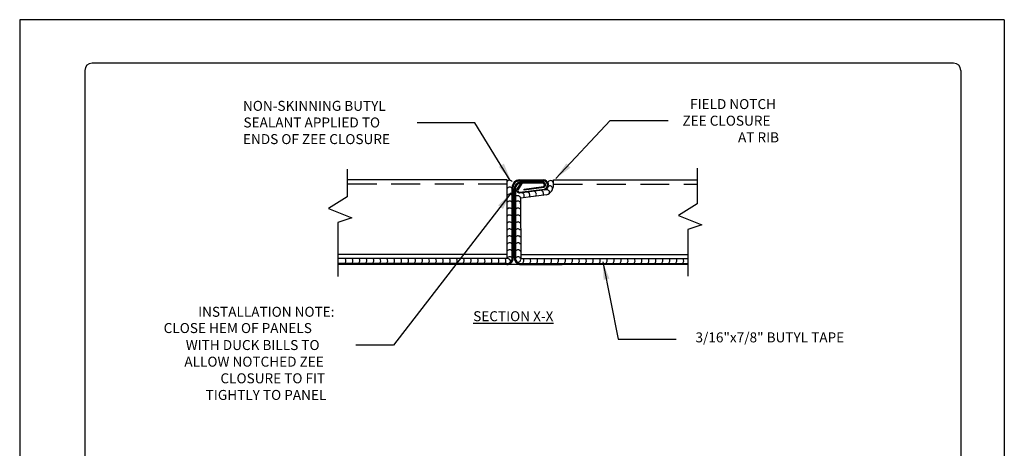
# Model space of a CAD drawing. Extents: x -664 to 98, y -76 to 761.
# Drawn here: x 51 to 60, y -32 to -29 of the extents above; entities that cross this region are included whole.
import ezdxf

# ---------------------------------------------------------------- set-up
doc = ezdxf.new("R2010")
doc.units = 0
doc.header["$MEASUREMENT"] = 0
doc.linetypes.add('HIDDEN', pattern=[0.375, 0.25, -0.125])
for name, color, linetype in [('BORDER', 9, 'CONTINUOUS'), ('DIM', 4, 'CONTINUOUS'), ('DWG', 2, 'CONTINUOUS')]:
    doc.layers.add(name, color=color, linetype=linetype)
doc.styles.add('ROMANS', font='romans.shx', dxfattribs={"height": 0.5})

msp = doc.modelspace()

# ---------------------------------------------------------------- linework, layer by layer
at = {"layer": 'BORDER'}
for p, q in [((59.97333, -28.61806), (51.47333, -28.61806)), ((51.47333, -28.61806), (51.47333, -39.61806)), ((59.97333, -28.61806), (59.97333, -39.61806)), ((52.03583, -29.05556), (52.03583, -39.18056)), ((59.53583, -28.99306), (52.09833, -28.99306)), ((59.59833, -29.05556), (59.59833, -39.18056))]:
    msp.add_line(p, q, dxfattribs=at)
for centre, start, end in [((52.09833, -29.05556), 90, 180), ((59.53583, -29.05556), 0, 90)]:
    msp.add_arc(centre, 0.0625, start, end, dxfattribs=at)
at = {"layer": 'DIM', "color": 5}
for p, q in [((55.71518, -30.11156), (54.69911, -31.42643)), ((54.69911, -31.42643), (54.37645, -31.42643))]:
    msp.add_line(p, q, dxfattribs=at)
for points in [[(56.10166, -29.98663), (56.57067, -29.48733), (57.07067, -29.48733)], [(55.70743, -30.00455), (55.40359, -29.50705), (54.90359, -29.50705)], [(56.50637, -30.70664), (56.63957, -31.37284), (57.13957, -31.37284)]]:
    msp.add_lwpolyline(points, dxfattribs=at)
for points in [[(55.65344, -29.86023), (55.6097, -29.88736), (55.71295, -30.00503)], [(56.2283, -29.89461), (56.19161, -29.85851), (56.10166, -29.98663)], [(55.60387, -30.21994), (55.64531, -30.25046), (55.71616, -30.11086)], [(56.51429, -30.86299), (56.56457, -30.85197), (56.50637, -30.70664)]]:
    msp.add_solid(points, dxfattribs=at)
at = {"layer": 'DWG', "color": 46}
for p, q in [((54.29968, -29.90661), (54.29968, -30.147)), ((57.32164, -29.89816), (57.32164, -30.20735)), ((54.29968, -30.147), (54.13957, -30.24695)), ((54.13957, -30.24695), (54.3397, -30.32691)), ((57.32164, -30.20735), (57.16154, -30.3073)), ((54.3397, -30.32691), (54.21962, -30.36689)), ((57.16154, -30.3073), (57.36167, -30.38726)), ((54.21962, -30.36689), (54.21962, -30.834)), ((57.36167, -30.38726), (57.24159, -30.42724)), ((57.24159, -30.42724), (57.24159, -30.82924))]:
    msp.add_line(p, q, dxfattribs=at)
at = {"layer": 'DWG'}
for p, q in [((55.68156, -30.00082), (54.29968, -30.00082)), ((55.68156, -30.67924), (55.68156, -30.00082)), ((55.78705, -30.00002), (55.99294, -30.00002)), ((56.08149, -30.00082), (57.32164, -30.00082)), ((56.08149, -30.04473), (56.08149, -30.00082)), ((55.72468, -30.676), (55.72468, -30.06239)), ((55.73333, -30.676), (55.73333, -30.06239)), ((55.74505, -30.676), (55.74505, -30.07321)), ((55.7537, -30.07321), (55.7537, -30.676)), ((55.99292, -30.00868), (55.78705, -30.00868)), ((55.79025, -30.10587), (56.00478, -30.07877)), ((56.00762, -30.08694), (55.79133, -30.11446)), ((55.98933, -30.01949), (55.79877, -30.01949)), ((55.98933, -30.02814), (55.79877, -30.02814)), ((55.82738, -30.07889), (55.99418, -30.05615)), ((55.82853, -30.08747), (55.82738, -30.07889)), ((55.99709, -30.06429), (55.82853, -30.08747)), ((56.02208, -30.12837), (55.79754, -30.15671)), ((55.79754, -30.15671), (55.79837, -30.67924)), ((55.68156, -30.64307), (54.21962, -30.64307)), ((55.68156, -30.67924), (54.21962, -30.67924)), ((55.79837, -30.64307), (57.24159, -30.64307)), ((55.79837, -30.67924), (57.24159, -30.67924)), ((55.67961, -30.72107), (54.21962, -30.72107)), ((57.24159, -30.72972), (54.21962, -30.72972)), ((55.79877, -30.72107), (56.1535, -30.72107)), ((55.79877, -30.72107), (56.1535, -30.72107)), ((55.79877, -30.72107), (57.24159, -30.72107)), ((56.1535, -30.72972), (55.79877, -30.72972)), ((55.79877, -30.72972), (56.1535, -30.72972))]:
    msp.add_line(p, q, dxfattribs=at)
at = {"layer": 'DWG', "color": 46, "linetype": 'HIDDEN'}
for p, q in [((55.68156, -30.03699), (54.29968, -30.03699)), ((56.08149, -30.03699), (57.32164, -30.03699))]:
    msp.add_line(p, q, dxfattribs=at)
at = {"layer": 'DWG'}
for points in [[(55.79133, -30.11446, -0.6248755), (55.76862, -30.07975), (55.79947, -30.02789)], [(55.79947, -30.02789), (55.80691, -30.03233), (55.77605, -30.08418, 0.6248755), (55.79025, -30.10587)]]:
    msp.add_lwpolyline(points, format="xyb", dxfattribs=at)
at = {"layer": 'DWG', "color": 46}
for centre, radius, start, end in [((55.70221, -30.02859), 0.02575, 29.259834, 143.34505), ((55.70221, -30.08859), 0.02575, 29.259834, 143.34505), ((56.02188, -30.11024), 0.02575, 353.119876, 107.205092), ((56.05651, -30.03127), 0.02545, 9.898404, 162.260181), ((56.05111, -30.07504), 0.02334, 347.069472, 134.805629), ((55.70221, -30.14859), 0.02575, 29.259834, 143.34505), ((55.77263, -30.16269), 0.02575, 11.249959, 125.335175), ((55.80249, -30.13627), 0.02575, 318.729592, 72.814808), ((55.85091, -30.13069), 0.02575, 318.729592, 72.814808), ((55.90824, -30.12321), 0.02575, 318.729592, 72.814808), ((55.96876, -30.11628), 0.02575, 318.729592, 72.814808), ((55.70221, -30.20859), 0.02575, 29.259834, 143.34505), ((55.70221, -30.26859), 0.02575, 29.259834, 143.34505), ((55.77429, -30.20606), 0.02334, 358.880435, 146.616592), ((55.77546, -30.26859), 0.02575, 29.259834, 143.34505), ((55.70221, -30.32859), 0.02575, 29.259834, 143.34505), ((55.77546, -30.32859), 0.02575, 29.259834, 143.34505), ((55.70221, -30.38859), 0.02575, 29.259834, 143.34505), ((55.70221, -30.44859), 0.02575, 29.259834, 143.34505), ((55.77546, -30.38859), 0.02575, 29.259834, 143.34505), ((55.77546, -30.44859), 0.02575, 29.259834, 143.34505), ((55.70221, -30.50859), 0.02575, 29.259834, 143.34505), ((55.77546, -30.50859), 0.02575, 29.259834, 143.34505), ((55.70221, -30.56859), 0.02575, 29.259834, 143.34505), ((55.77546, -30.56859), 0.02575, 29.259834, 143.34505), ((54.26283, -30.69714), 0.02743, 299.271886, 40.740963), ((54.32286, -30.69714), 0.02743, 299.271886, 40.740963), ((54.38289, -30.69714), 0.02743, 299.271886, 40.740963), ((54.44292, -30.69714), 0.02743, 299.271886, 40.740963), ((54.50295, -30.69714), 0.02743, 299.271886, 40.740963), ((54.56298, -30.69714), 0.02743, 299.271886, 40.740963), ((54.62301, -30.69714), 0.02743, 299.271886, 40.740963), ((54.68304, -30.69714), 0.02743, 299.271886, 40.740963), ((54.74307, -30.69714), 0.02743, 299.271886, 40.740963), ((54.8031, -30.69714), 0.02743, 299.271886, 40.740963), ((54.86313, -30.69714), 0.02743, 299.271886, 40.740963), ((54.92316, -30.69714), 0.02743, 299.271886, 40.740963), ((54.98319, -30.69714), 0.02743, 299.271886, 40.740963), ((55.04322, -30.69714), 0.02743, 299.271886, 40.740963), ((55.10325, -30.69714), 0.02743, 299.271886, 40.740963), ((55.16328, -30.69714), 0.02743, 299.271886, 40.740963), ((55.22331, -30.69714), 0.02743, 299.271886, 40.740963), ((55.28334, -30.69714), 0.02743, 299.271886, 40.740963), ((55.34337, -30.69714), 0.02743, 299.271886, 40.740963), ((55.4034, -30.69714), 0.02743, 299.271886, 40.740963), ((55.46343, -30.69714), 0.02743, 299.271886, 40.740963), ((55.52346, -30.69714), 0.02743, 299.271886, 40.740963), ((55.58349, -30.69714), 0.02743, 299.271886, 40.740963), ((55.64352, -30.69714), 0.02743, 299.271886, 40.740963), ((55.70221, -30.62859), 0.02575, 29.259834, 143.34505), ((55.70221, -30.68859), 0.02575, 29.259834, 143.34505), ((55.68469, -30.70591), 0.02686, 355.825265, 96.708634), ((55.77546, -30.62859), 0.02575, 29.259834, 143.34505), ((55.77546, -30.68859), 0.02575, 29.259834, 143.34505), ((55.77524, -30.68579), 0.0236, 249.302258, 16.102591), ((55.79777, -30.69714), 0.02743, 299.271886, 40.740963), ((55.8578, -30.69714), 0.02743, 299.271886, 40.740963), ((55.91783, -30.69714), 0.02743, 299.271886, 40.740963), ((55.97786, -30.69714), 0.02743, 299.271886, 40.740963), ((56.03789, -30.69714), 0.02743, 299.271886, 40.740963), ((56.09792, -30.69714), 0.02743, 299.271886, 40.740963), ((56.15795, -30.69714), 0.02743, 299.271886, 40.740963), ((56.21798, -30.69714), 0.02743, 299.271886, 40.740963), ((56.27802, -30.69714), 0.02743, 299.271886, 40.740963), ((56.33805, -30.69714), 0.02743, 299.271886, 40.740963), ((56.39808, -30.69714), 0.02743, 299.271886, 40.740963), ((56.45811, -30.69714), 0.02743, 299.271886, 40.740963), ((56.51814, -30.69714), 0.02743, 299.271886, 40.740963), ((56.57817, -30.69714), 0.02743, 299.271886, 40.740963), ((56.6382, -30.69714), 0.02743, 299.271886, 40.740963), ((56.69823, -30.69714), 0.02743, 299.271886, 40.740963), ((56.75826, -30.69714), 0.02743, 299.271886, 40.740963), ((56.81829, -30.69714), 0.02743, 299.271886, 40.740963), ((56.87832, -30.69714), 0.02743, 299.271886, 40.740963), ((56.93835, -30.69714), 0.02743, 299.271886, 40.740963), ((56.99838, -30.69714), 0.02743, 299.271886, 40.740963), ((57.05841, -30.69714), 0.02743, 299.271886, 40.740963), ((57.11844, -30.69714), 0.02743, 299.271886, 40.740963), ((57.17847, -30.69714), 0.02743, 299.271886, 40.740963)]:
    msp.add_arc(centre, radius, start, end, dxfattribs=at)
at = {"layer": 'DWG'}
for centre, radius, start, end in [((55.78705, -30.06239), 0.06237, 89.999996, 180.000004), ((55.99292, -30.04473), 0.0447, 289.206476, 90), ((55.78705, -30.06239), 0.05372, 89.999996, 180.000004), ((55.79877, -30.07321), 0.05372, 89.999996, 180.000004), ((55.79877, -30.07321), 0.04507, 89.999996, 180.000004), ((55.98933, -30.04256), 0.02307, 289.65471, 90), ((55.98933, -30.04256), 0.01442, 289.65471, 90), ((55.99292, -30.04473), 0.03605, 289.206476, 90), ((55.99292, -30.04473), 0.08858, 289.206476, 0), ((55.67961, -30.676), 0.05372, 269.999996, 0.000004), ((55.67961, -30.676), 0.04507, 269.999996, 0.000004), ((55.79877, -30.676), 0.05372, 179.999996, 270.000004), ((55.79877, -30.676), 0.04507, 179.999996, 270.000004), ((56.1535, -30.69836), 0.02271, 269.999304, 273.604171), ((56.1535, -30.69836), 0.03137, 269.999207, 273.604075)]:
    msp.add_arc(centre, radius, start, end, dxfattribs=at)

# ---------------------------------------------------------------- texts
at = {"layer": 'DIM', "style": 'ROMANS'}
for s, p in [('NON-SKINNING BUTYL', (53.40094, -29.40424)), ('FIELD NOTCH', (57.2606, -29.3889)), ('SEALANT APPLIED TO', (53.40504, -29.5477)), ('ZEE CLOSURE', (57.19502, -29.53236)), ('ENDS OF ZEE CLOSURE', (53.40094, -29.69116)), ('AT RIB', (57.67458, -29.67582)), ('INSTALLATION NOTE:', (53.01372, -31.18087)), ('CLOSE HEM OF PANELS', (52.71609, -31.32112)), ('3/16"x7/8" BUTYL TAPE', (57.30727, -31.40154)), ('WITH DUCK BILLS TO', (52.90715, -31.46779)), ('ALLOW NOTCHED ZEE', (52.89486, -31.61125)), ('CLOSURE TO FIT', (53.20637, -31.75471)), ('TIGHTLY TO PANEL', (53.0793, -31.89816))]:
    msp.add_text(s, height=0.086075, dxfattribs=at).set_placement(p)
at = {"layer": 'DIM', "insert": (55.38832, -31.17592), "char_height": 0.086075, "attachment_point": 4, "style": 'ROMANS'}
msp.add_mtext('{\\LSECTION X-X}', dxfattribs=at)

doc.saveas('drawing.dxf')
